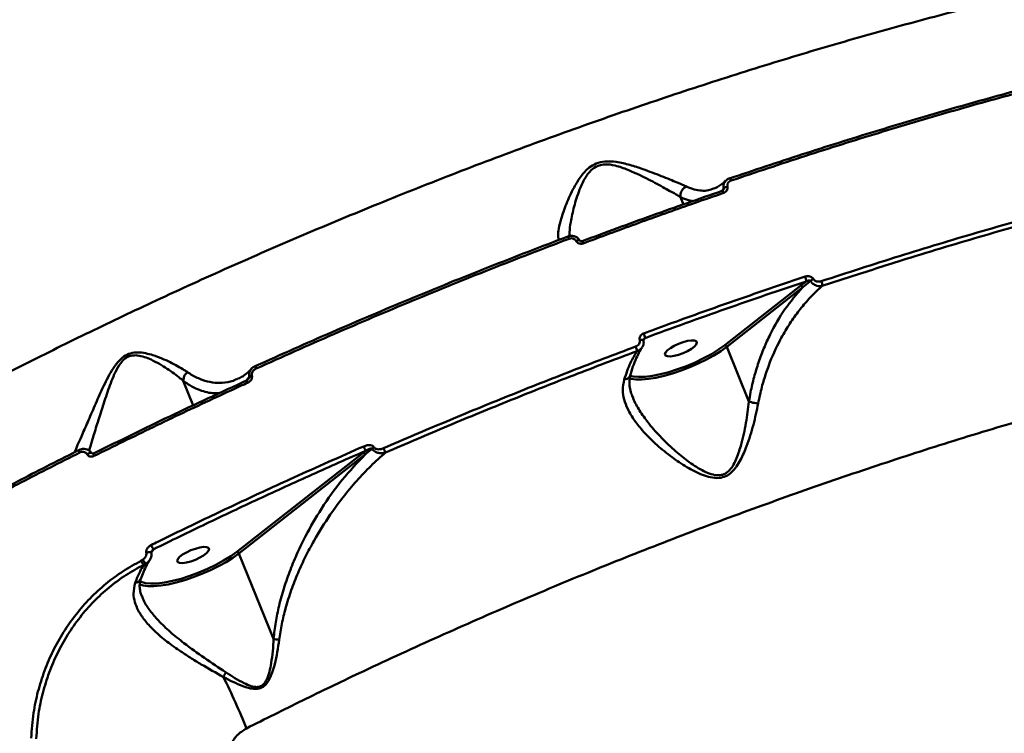
# Model space of a CAD drawing. Units: millimetres. Extents: x -5133 to 12295, y 7576 to 25350.
# Drawn here: x 923 to 1181, y 12333 to 12520 of the extents above; entities that cross this region are included whole.
import ezdxf

# ---------------------------------------------------------------- set-up
doc = ezdxf.new("R2010")
doc.units = ezdxf.units.MM
doc.layers.add('DiKom', color=7, linetype='Continuous')
doc.styles.add('style1', font='arialbd.ttf', dxfattribs={"width": 0.8})
doc.dimstyles.new('1-50', dxfattribs={"dimtxt": 950, "dimasz": 500, "dimexe": 100, "dimexo": 0, "dimgap": 300, "dimtad": 1, "dimtxsty": 'style1', "dimcen": 200, "dimclrd": 7, "dimclre": 7, "dimclrt": 7, "dimadec": 1, "dimazin": 2, "dimtfac": 1, "dimtmove": 0, "dimatfit": 2, "dimfxl": 0, "dimlwd": 25, "dimlwe": 18, "dimarcsym": 0})

# ---------------------------------------------------------------- blocks, each defined once
blk = doc.blocks.new('*D81')
at = {"color": 7, "linetype": 'Continuous', "lineweight": 18, "transparency": 16777216}
for p, q in [((-688.66, 19308.81), (5458.15, 19308.81)), ((1338.14, 9590.11), (5458.15, 9590.11))]:
    blk.add_line(p, q, dxfattribs=at)
at = {"color": 7, "linetype": 'Continuous', "lineweight": 25, "transparency": 16777216}
blk.add_line((5358.15, 18808.81), (5358.15, 10090.11), dxfattribs=at)
at = {"color": 7, "linetype": 'Continuous', "transparency": 16777216}
for points in [[(5274.82, 18808.81), (5441.48, 18808.81), (5358.15, 19308.81)], [(5274.82, 10090.11), (5441.48, 10090.11), (5358.15, 9590.11)]]:
    blk.add_solid(points, dxfattribs=at)
at = {"layer": 'Defpoints', "color": 0, "linetype": 'Continuous', "transparency": 16777216}
for p in [(-688.66, 19308.81), (1338.14, 9590.11), (5358.15, 9590.11)]:
    blk.add_point(p, dxfattribs=at)
at = {"color": 7, "linetype": 'Continuous', "lineweight": 50, "transparency": 16777216, "insert": (4572.78, 11650.3), "char_height": 950, "attachment_point": 5, "rotation": 90, "style": 'style1'}
blk.add_mtext('9700', dxfattribs=at)
blk = doc.blocks.new('*D82')
at = {"color": 7, "linetype": 'Continuous', "lineweight": 18, "transparency": 16777216}
for p, q in [((-3637.45, 11757.21), (-3637.45, 22320.84)), ((4255.36, 17265.81), (4255.36, 22320.84))]:
    blk.add_line(p, q, dxfattribs=at)
at = {"color": 7, "linetype": 'Continuous', "lineweight": 25, "transparency": 16777216}
blk.add_line((3755.36, 22220.84), (-3137.45, 22220.84), dxfattribs=at)
at = {"color": 7, "linetype": 'Continuous', "transparency": 16777216}
for points in [[(-3137.45, 22304.17), (-3137.45, 22137.51), (-3637.45, 22220.84)], [(3755.36, 22304.17), (3755.36, 22137.51), (4255.36, 22220.84)]]:
    blk.add_solid(points, dxfattribs=at)
at = {"layer": 'Defpoints', "color": 0, "linetype": 'Continuous', "transparency": 16777216}
for p in [(-3637.45, 22220.84), (4255.36, 17265.81), (-3637.45, 11757.21)]:
    blk.add_point(p, dxfattribs=at)
at = {"color": 7, "linetype": 'Continuous', "lineweight": 50, "transparency": 16777216, "insert": (2696.89, 23006.21), "char_height": 950, "attachment_point": 5, "style": 'style1'}
blk.add_mtext('7900', dxfattribs=at)
blk = doc.blocks.new('*D83')
at = {"layer": 'Defpoints', "color": 0, "transparency": 16777216}
for p in [(-5132.83, 23941.52), (6255.36, 16950.81), (-5132.83, 11638.8)]:
    blk.add_point(p, dxfattribs=at)
at = {"layer": 'DiKom', "color": 7, "lineweight": 18, "transparency": 16777216}
for p, q in [((-5132.83, 11638.8), (-5132.83, 24041.52)), ((6255.36, 16950.81), (6255.36, 24041.52))]:
    blk.add_line(p, q, dxfattribs=at)
at = {"layer": 'DiKom', "color": 7, "lineweight": 25, "transparency": 16777216}
blk.add_line((5755.36, 23941.52), (-4632.83, 23941.52), dxfattribs=at)
at = {"layer": 'DiKom', "color": 7, "transparency": 16777216}
for points in [[(-4632.83, 24024.85), (-4632.83, 23858.19), (-5132.83, 23941.52)], [(5755.36, 24024.85), (5755.36, 23858.19), (6255.36, 23941.52)]]:
    blk.add_solid(points, dxfattribs=at)
at = {"layer": 'DiKom', "color": 7, "lineweight": 200, "transparency": 16777216, "insert": (2784.02, 24726.57), "char_height": 950, "attachment_point": 5, "style": 'style1'}
blk.add_mtext('11400', dxfattribs=at)
blk = doc.blocks.new('*D84')
at = {"layer": 'Defpoints', "color": 0, "transparency": 16777216}
for p in [(-253.8, 21308.81), (1371.78, 7576.04), (7188.06, 7576.04)]:
    blk.add_point(p, dxfattribs=at)
at = {"layer": 'DiKom', "color": 7, "lineweight": 18, "transparency": 16777216}
for p, q in [((-253.8, 21308.81), (7288.06, 21308.81)), ((1371.78, 7576.04), (7288.06, 7576.04))]:
    blk.add_line(p, q, dxfattribs=at)
at = {"layer": 'DiKom', "color": 7, "lineweight": 25, "transparency": 16777216}
blk.add_line((7188.06, 20808.81), (7188.06, 8076.04), dxfattribs=at)
at = {"layer": 'DiKom', "color": 7, "transparency": 16777216}
for points in [[(7104.73, 20808.81), (7271.4, 20808.81), (7188.06, 21308.81)], [(7104.73, 8076.04), (7271.4, 8076.04), (7188.06, 7576.04)]]:
    blk.add_solid(points, dxfattribs=at)
at = {"layer": 'DiKom', "color": 7, "lineweight": 200, "transparency": 16777216, "insert": (6403.02, 11672.09), "char_height": 950, "attachment_point": 5, "rotation": 90, "style": 'style1'}
blk.add_mtext('13700', dxfattribs=at)

msp = doc.modelspace()

# ---------------------------------------------------------------- linework, layer by layer
at = {"color": 7, "linetype": 'Continuous', "lineweight": 50}
for p, q in [((1106.588, 12474.915), (1107.161, 12475.636)), ((1095.794, 12473.347), (1096.582, 12471.402)), ((1140.239, 12452.437), (1132.972, 12450.104)), ((1107.424, 12434.568), (1127.308, 12450.163)), ((1127.848, 12449.749), (1107.963, 12434.155)), ((1127.308, 12450.163), (1128.739, 12451.279)), ((1086.565, 12436.438), (1086.158, 12435.906)), ((1113.762, 12419.831), (1107.963, 12434.155)), ((965.619, 12425.212), (968.223, 12418.781)), ((979.668, 12380.456), (1012.759, 12406.408)), ((1013.298, 12405.994), (980.208, 12380.043)), ((1012.759, 12406.408), (1013.42, 12406.925)), ((957.881, 12381.132), (957.208, 12380.254)), ((989.269, 12357.66), (980.208, 12380.043)), ((954.597, 12378.087), (955.025, 12378.353)), ((955.907, 12377.367), (955.267, 12377.039))]:
    msp.add_line(p, q, dxfattribs=at)
at = {"color": 7, "linetype": 'Continuous', "lineweight": 50, "flags": 128}
for points in [[(1108.685, 12478.227), (1108.707, 12478.266), (1108.717, 12478.272)], [(1106.742, 12474.969), (1106.759, 12475.019), (1106.775, 12475.032)], [(1066.354, 12463.034), (1066.356, 12463.065), (1066.372, 12463.064), (1066.399, 12463.03), (1066.437, 12462.965), (1066.485, 12462.869), (1066.541, 12462.749), (1066.603, 12462.606), (1066.669, 12462.447)], [(1069.426, 12462.03), (1069.421, 12462.038), (1069.368, 12462.075), (1069.282, 12462.089), (1069.168, 12462.08), (1069.029, 12462.048), (1068.871, 12461.995), (1068.701, 12461.922), (1068.526, 12461.834)], [(1107.963, 12434.155), (1106.387, 12433.017), (1104.589, 12431.886), (1102.606, 12430.784), (1100.483, 12429.737), (1098.266, 12428.767), (1096.001, 12427.894), (1093.739, 12427.138), (1091.529, 12426.516), (1089.419, 12426.04), (1087.453, 12425.721), (1085.676, 12425.566), (1084.125, 12425.578), (1082.834, 12425.758), (1082.465, 12425.855)], [(1082.588, 12426.556), (1083.446, 12426.352), (1084.867, 12426.23), (1086.555, 12426.288), (1088.47, 12426.527), (1090.565, 12426.939), (1092.79, 12427.515), (1095.091, 12428.241), (1097.413, 12429.099), (1099.699, 12430.069), (1101.894, 12431.127), (1103.946, 12432.248), (1105.804, 12433.405), (1107.424, 12434.568)], [(1085.151, 12435.946), (1085.387, 12435.987), (1085.611, 12436.007), (1085.809, 12436.004), (1085.97, 12435.98), (1086.084, 12435.936), (1086.145, 12435.873), (1086.152, 12435.853)], [(1091.737, 12432.198), (1091.908, 12431.849), (1092.404, 12431.652), (1093.188, 12431.622), (1094.194, 12431.763), (1095.342, 12432.062), (1096.538, 12432.495), (1097.685, 12433.028), (1098.692, 12433.617), (1099.475, 12434.214), (1099.972, 12434.772), (1100.142, 12435.244), (1099.972, 12435.592), (1099.475, 12435.79), (1098.691, 12435.819), (1097.685, 12435.679), (1096.537, 12435.38), (1095.341, 12434.946), (1094.194, 12434.413), (1093.187, 12433.825), (1092.404, 12433.227), (1091.907, 12432.67), (1091.737, 12432.198)], [(984.58, 12429.123), (984.547, 12429.138), (984.54, 12429.137)], [(982.435, 12424.701), (982.37, 12424.869), (982.317, 12425.022), (982.277, 12425.154), (982.254, 12425.259), (982.246, 12425.335), (982.256, 12425.378), (982.265, 12425.386)], [(938.512, 12406.446), (938.451, 12406.608), (938.405, 12406.757), (938.375, 12406.89), (938.361, 12407.001), (938.365, 12407.087), (938.386, 12407.144), (938.424, 12407.171), (938.476, 12407.166)], [(940.422, 12405.991), (940.625, 12406.122), (940.837, 12406.234), (941.045, 12406.322), (941.236, 12406.38), (941.399, 12406.405), (941.525, 12406.395), (941.607, 12406.35), (941.621, 12406.332)], [(942.273, 12405.548), (942.21, 12405.717), (942.162, 12405.873), (942.132, 12406.009), (942.12, 12406.121), (942.127, 12406.204), (942.153, 12406.255), (942.169, 12406.266)], [(942.169, 12406.266), (942.196, 12406.272), (942.255, 12406.254)], [(954.17, 12372.733), (954.571, 12372.54), (955.69, 12372.239), (957.111, 12372.117), (958.799, 12372.176), (960.714, 12372.415), (962.809, 12372.827), (965.035, 12373.403), (967.336, 12374.129), (969.658, 12374.987), (971.944, 12375.957), (974.139, 12377.015), (976.191, 12378.136), (978.049, 12379.292), (979.668, 12380.456)], [(980.208, 12380.043), (978.632, 12378.905), (976.833, 12377.774), (974.851, 12376.672), (972.728, 12375.625), (970.51, 12374.654), (968.246, 12373.782), (965.984, 12373.026), (963.774, 12372.403), (961.663, 12371.928), (959.698, 12371.609), (957.92, 12371.454), (956.37, 12371.466), (955.079, 12371.646), (954.23, 12371.917)], [(955.937, 12380.214), (956.21, 12380.284), (956.487, 12380.333), (956.747, 12380.358), (956.969, 12380.355), (957.135, 12380.325), (957.231, 12380.272), (957.252, 12380.234)], [(963.982, 12378.086), (964.152, 12377.737), (964.649, 12377.54), (965.432, 12377.51), (966.439, 12377.651), (967.586, 12377.95), (968.782, 12378.383), (969.93, 12378.916), (970.936, 12379.505), (971.719, 12380.102), (972.216, 12380.659), (972.386, 12381.132), (972.216, 12381.481), (971.719, 12381.678), (970.936, 12381.707), (969.93, 12381.567), (968.782, 12381.268), (967.586, 12380.834), (966.438, 12380.301), (965.432, 12379.712), (964.649, 12379.115), (964.152, 12378.558), (963.982, 12378.086)], [(956.648, 12377.998), (956.651, 12378.003), (956.677, 12378.044)]]:
    msp.add_lwpolyline(points, dxfattribs=at)
at = {"color": 7, "linetype": 'Continuous', "lineweight": 50}
for centre, radius, start, end in [((1108.034, 12477.42), 1.092, 13.56746, 51.27622), ((1108.385, 12474.203), 1.885, 97.67105, 130.48319), ((1106.088, 12474.185), 1.091, 13.17689, 50.94051), ((1068.393, 12460.608), 2.075, 17.22733, 36.54321), ((1125.758, 12451.254), 2.981, 0.48489, 24.97759), ((1127.265, 12449.547), 0.617, 19.09096, 85.92984), ((1132.015, 12449.005), 3.209, 115.57453, 131.81814), ((1129.891, 12450.036), 3.083, 1.25148, 24.45909), ((1080.667, 12435.229), 6.021, 11.5797, 23.57524), ((1077.582, 12431.417), 7.07, 13.16354, 23.16673), ((1107.38, 12433.953), 0.617, 19.08768, 85.92701), ((985.979, 12429.144), 1.439, 180.28474, 208.58795), ((984.009, 12424.959), 1.714, 103.75717, 129.04311), ((1012.715, 12405.792), 0.617, 19.08768, 85.92701), ((1019.011, 12410.372), 6.568, 200.62731, 211.65065), ((1016.847, 12405.632), 2.525, 120.41502, 134.54112), ((1025.72, 12410.535), 8.204, 201.11856, 209.73691), ((959.682, 12383.047), 2.628, 198.64145, 226.75314), ((979.625, 12379.841), 0.617, 19.10668, 85.94601), ((957.243, 12379.038), 2.811, 199.76768, 225.34394), ((957.903, 12380.038), 3.334, 210.35693, 233.24454), ((955.168, 12378.984), 1.779, 294.57144, 326.34203), ((996.145, 12336.783), 22.795, 148.01757, 151.5078), ((825.986, 12272.152), 168.044, 21.66615, 26.70004)]:
    msp.add_arc(centre, radius, start, end, dxfattribs=at)
for points, knots in [([(833.529, 12378.146), (838.05, 12381.021), (847.095, 12386.773), (861.342, 12395.365), (876.038, 12403.9), (891.403, 12412.47), (907.419, 12421.052), (924.071, 12429.622), (941.093, 12438.04), (958.941, 12446.518), (977.607, 12455.016), (997.063, 12463.487), (1016.927, 12471.749), (1037.147, 12479.765), (1057.659, 12487.497), (1077.988, 12494.767), (1098.068, 12501.56), (1117.839, 12507.874), (1137.648, 12513.819), (1157.426, 12519.356), (1177.101, 12524.456), (1196.224, 12529.001), (1214.743, 12532.99), (1232.619, 12536.433), (1250.16, 12539.39), (1267.29, 12541.827), (1283.936, 12543.723), (1298.692, 12544.95), (1311.681, 12545.639), (1323.085, 12545.921), (1334.014, 12545.85), (1344.425, 12545.425), (1354.274, 12544.65), (1363.557, 12543.516), (1372.32, 12542.054), (1377.659, 12540.781), (1380.328, 12540.145)], [0, 0, 0, 0, 0.02776539, 0.0555639, 0.08336256, 0.11112765, 0.14003156, 0.168973, 0.19791442, 0.22681802, 0.25824492, 0.28969602, 0.3211227, 0.35346734, 0.38583859, 0.41818334, 0.44950613, 0.48085318, 0.51217596, 0.54441267, 0.57667587, 0.60891255, 0.64016104, 0.67143376, 0.70268211, 0.7348412, 0.76702655, 0.79918579, 0.8241465, 0.84910713, 0.87426707, 0.89942705, 0.92446958, 0.94951201, 0.97475604, 1, 1, 1, 1]), ([(1108.685, 12478.227), (1115.059, 12480.364), (1127.807, 12484.637), (1146.87, 12490.613), (1165.842, 12496.247), (1181.639, 12500.664), (1191.038, 12503.139), (1194.231, 12503.979)], [0, 0, 0, 0, 0.2203102, 0.4406215, 0.6630838, 0.8855462, 1, 1, 1, 1]), ([(1194.834, 12503.49), (1191.634, 12502.648), (1182.274, 12500.183), (1166.565, 12495.792), (1147.614, 12490.168), (1128.448, 12484.163), (1115.546, 12479.839), (1109.096, 12477.676)], [0, 0, 0, 0, 0.11445461, 0.33476509, 0.55507585, 0.77753782, 1, 1, 1, 1]), ([(1064.111, 12462.166), (1064.049, 12462.244), (1063.854, 12462.492), (1063.736, 12463.4), (1063.882, 12465.069), (1064.598, 12467.846), (1065.838, 12471.474), (1067.607, 12475.375), (1069.588, 12478.697), (1071.549, 12480.91), (1073.753, 12482.251), (1076.247, 12482.822), (1079.308, 12482.609), (1082.636, 12481.82), (1086.631, 12480.47), (1090.905, 12478.86), (1094.765, 12477.271), (1096.617, 12476.453), (1097.38, 12476.116)], [0, 0, 0, 0, 0.0189983, 0.0603548, 0.1319931, 0.2037522, 0.2985988, 0.3934406, 0.4562176, 0.5076832, 0.5409096, 0.5764879, 0.6225861, 0.6822776, 0.7421991, 0.8377169, 0.9331184, 1, 1, 1, 1]), ([(1095.792, 12473.357), (1095.791, 12473.357), (1095.151, 12473.784), (1093.249, 12474.844), (1089.716, 12476.809), (1085.772, 12478.841), (1082.072, 12480.522), (1079.082, 12481.605), (1076.446, 12482.03), (1074.851, 12481.783), (1073.636, 12481.333), (1072.578, 12480.615), (1071.567, 12479.469), (1070.43, 12477.737), (1069.12, 12474.782), (1067.891, 12470.78), (1067.103, 12467.062), (1066.733, 12464.479), (1066.783, 12463.463), (1066.8, 12463.126)], [0, 0, 0, 0, 0.0000704, 0.0756276, 0.1823211, 0.291979, 0.3575224, 0.4242198, 0.4724693, 0.5001138, 0.5082835, 0.5418131, 0.5687232, 0.5964076, 0.6655398, 0.7713569, 0.8798315, 0.9600873, 1, 1, 1, 1]), ([(1108.722, 12478.26), (1108.669, 12478.246), (1108.321, 12478.151), (1107.92, 12477.918), (1107.709, 12477.61), (1107.669, 12477.552)], [0, 0, 0, 0, 0.1271393, 0.8339495, 1, 1, 1, 1]), ([(1095.792, 12473.357), (1095.793, 12473.63), (1095.796, 12474.176), (1096.115, 12474.978), (1096.614, 12475.633), (1097.079, 12475.974), (1097.339, 12476.096), (1097.38, 12476.116)], [0, 0, 0, 0, 0.2440154, 0.4880023, 0.7319793, 0.9571123, 1, 1, 1, 1]), ([(1097.38, 12476.116), (1098.077, 12475.831), (1099.423, 12475.28), (1101.355, 12475.008), (1103.094, 12474.999), (1104.119, 12475.422), (1104.58, 12475.612)], [0, 0, 0, 0, 0.2745826, 0.5305774, 0.7889642, 1, 1, 1, 1]), ([(1107.638, 12477.707), (1107.532, 12477.583), (1107.081, 12477.055), (1106.236, 12476.417), (1105.335, 12475.849), (1104.772, 12475.683), (1104.595, 12475.631)], [0, 0, 0, 0, 0.1091279, 0.4638956, 0.8321557, 1, 1, 1, 1]), ([(1107.039, 12475.221), (1107.051, 12475.234), (1107.108, 12475.296), (1107.158, 12475.424), (1107.173, 12475.547), (1107.166, 12475.611), (1107.162, 12475.629), (1107.161, 12475.636)], [0, 0, 0, 0, 0.12044286, 0.56108458, 0.87168048, 0.95105065, 1, 1, 1, 1]), ([(1107.161, 12475.636), (1107.153, 12475.673), (1107.088, 12475.964), (1107.094, 12476.531), (1107.296, 12477.173), (1107.58, 12477.455), (1107.675, 12477.548)], [0, 0, 0, 0, 0.0529858, 0.4235047, 0.8079044, 1, 1, 1, 1]), ([(1108.133, 12476.071), (1108.138, 12476.051), (1108.178, 12475.875), (1108.177, 12475.52), (1107.992, 12475.052), (1107.641, 12474.655), (1107.314, 12474.507), (1107.15, 12474.433)], [0, 0, 0, 0, 0.0298695, 0.2617364, 0.5039803, 0.7519776, 1, 1, 1, 1]), ([(1109.096, 12477.676), (1108.935, 12477.605), (1108.614, 12477.461), (1108.27, 12477.072), (1108.089, 12476.614), (1108.089, 12476.267), (1108.128, 12476.093), (1108.133, 12476.071)], [0, 0, 0, 0, 0.2479162, 0.4958865, 0.7363935, 0.9669957, 1, 1, 1, 1]), ([(1070.054, 12461.791), (1076.164, 12464.061), (1088.398, 12468.604), (1100.623, 12472.846), (1106.742, 12474.969)], [0, 0, 0, 0, 0.4994511, 1, 1, 1, 1]), ([(1107.15, 12474.433), (1106.528, 12474.22), (1103.42, 12473.152), (1095.741, 12470.479), (1084.099, 12466.328), (1074.952, 12462.925), (1070.375, 12461.223)], [0, 0, 0, 0, 0.0507681, 0.2538459, 0.6266947, 1, 1, 1, 1]), ([(1095.794, 12473.347), (1095.794, 12473.349), (1095.793, 12473.351), (1095.792, 12473.355), (1095.792, 12473.356), (1095.792, 12473.357)], [0, 0, 0, 0, 0.5104774, 0.9013139, 1, 1, 1, 1]), ([(1099.148, 12472.303), (1098.745, 12472.36), (1097.653, 12472.513), (1096.513, 12473.025), (1095.794, 12473.347)], [0, 0, 0, 0, 0.3697743, 1, 1, 1, 1]), ([(1107.042, 12475.218), (1107.008, 12475.179), (1106.945, 12475.103), (1106.827, 12475.056), (1106.772, 12475.034)], [0, 0, 0, 0, 0.52769455, 1, 1, 1, 1]), ([(1132.697, 12451.313), (1139.538, 12453.537), (1153.221, 12457.985), (1173.633, 12464.133), (1193.935, 12469.915), (1207.276, 12473.376), (1213.947, 12475.106)], [0, 0, 0, 0, 0.24859591, 0.49719319, 0.74859729, 1, 1, 1, 1]), ([(1202.525, 12470.809), (1199.767, 12470.089), (1190.421, 12467.65), (1174.111, 12462.967), (1156.093, 12457.579), (1144.715, 12453.889), (1140.239, 12452.437)], [0, 0, 0, 0, 0.1356345, 0.459711, 0.7874456, 1, 1, 1, 1]), ([(984.58, 12429.123), (991.248, 12432.107), (1004.586, 12438.073), (1024.962, 12446.691), (1045.556, 12455.069), (1059.421, 12460.379), (1066.354, 12463.034)], [0, 0, 0, 0, 0.2485972, 0.4971937, 0.7485963, 1, 1, 1, 1]), ([(1066.669, 12462.447), (1059.799, 12459.816), (1046.058, 12454.554), (1025.494, 12446.192), (1004.993, 12437.527), (991.474, 12431.479), (984.715, 12428.455)], [0, 0, 0, 0, 0.2485965, 0.4971934, 0.7485971, 1, 1, 1, 1]), ([(1066.354, 12463.034), (1066.413, 12463.054), (1066.737, 12463.166), (1067.374, 12463.24), (1068.208, 12463.066), (1068.953, 12462.645), (1069.277, 12462.202), (1069.439, 12461.981)], [0, 0, 0, 0, 0.0531552, 0.2900029, 0.5268316, 0.7633648, 1, 1, 1, 1]), ([(1068.526, 12461.834), (1068.429, 12461.965), (1068.234, 12462.228), (1067.785, 12462.476), (1067.283, 12462.575), (1066.9, 12462.528), (1066.705, 12462.459), (1066.669, 12462.447)], [0, 0, 0, 0, 0.2363807, 0.4729144, 0.7098795, 0.9468411, 1, 1, 1, 1]), ([(1070.375, 12461.223), (1070.339, 12461.21), (1070.143, 12461.142), (1069.762, 12461.096), (1069.262, 12461.195), (1068.817, 12461.441), (1068.623, 12461.703), (1068.526, 12461.834)], [0, 0, 0, 0, 0.0545458, 0.2913277, 0.5278002, 0.7639796, 1, 1, 1, 1]), ([(1070.059, 12461.849), (1070.027, 12461.837), (1069.945, 12461.805), (1069.794, 12461.803), (1069.637, 12461.843), (1069.509, 12461.922), (1069.446, 12461.993), (1069.427, 12462.029), (1069.427, 12462.029)], [0, 0, 0, 0, 0.1302799, 0.335621, 0.5418147, 0.7569059, 0.9962064, 1, 1, 1, 1]), ([(1086.185, 12437.637), (1086.807, 12437.867), (1089.92, 12439.019), (1098.523, 12442.162), (1112.009, 12446.963), (1122.973, 12450.662), (1128.46, 12452.512)], [0, 0, 0, 0, 0.0441415, 0.2207133, 0.6100131, 1, 1, 1, 1]), ([(1128.46, 12452.512), (1128.602, 12452.551), (1128.93, 12452.64), (1129.45, 12452.635), (1129.95, 12452.499), (1130.365, 12452.26), (1130.541, 12452.02), (1130.629, 12451.9)], [0, 0, 0, 0, 0.1825147, 0.423779, 0.6274643, 0.8134501, 1, 1, 1, 1]), ([(1128.739, 12451.279), (1121.728, 12448.911), (1107.688, 12444.167), (1093.613, 12439.017), (1086.565, 12436.438)], [0, 0, 0, 0, 0.4992736, 1, 1, 1, 1]), ([(1113.762, 12419.831), (1113.9, 12420.642), (1114.268, 12422.813), (1115.082, 12426.244), (1116.252, 12430.102), (1117.658, 12433.826), (1119.847, 12438.615), (1123.087, 12444.229), (1126.249, 12447.895), (1127.848, 12449.749)], [0, 0, 0, 0, 0.0670854, 0.1796432, 0.2922131, 0.4079258, 0.5236447, 0.7591246, 1, 1, 1, 1]), ([(1132.972, 12450.104), (1132.602, 12449.774), (1131.283, 12448.6), (1129.112, 12446.373), (1126.533, 12443.255), (1124.132, 12439.804), (1121.463, 12435.227), (1119.29, 12430.422), (1117.639, 12425.51), (1116.75, 12422.173), (1116.337, 12420.066), (1116.186, 12419.293)], [0, 0, 0, 0, 0.04656333, 0.1660332, 0.28550491, 0.40826549, 0.53101841, 0.73277485, 0.83633682, 0.93988145, 1, 1, 1, 1]), ([(1129.875, 12451.397), (1129.781, 12451.321), (1129.102, 12450.776), (1128.429, 12450.225), (1127.848, 12449.749)], [0, 0, 0, 0, 0.1380935, 1, 1, 1, 1]), ([(1129.875, 12451.397), (1129.853, 12451.419), (1129.816, 12451.457), (1129.708, 12451.503), (1129.538, 12451.524), (1129.278, 12451.49), (1129.003, 12451.407), (1128.819, 12451.318), (1128.739, 12451.279)], [0, 0, 0, 0, 0.0762448, 0.1322461, 0.2953699, 0.5060829, 0.7823724, 1, 1, 1, 1]), ([(1132.972, 12450.104), (1132.777, 12450.07), (1132.324, 12449.994), (1131.597, 12450.091), (1130.887, 12450.379), (1130.282, 12450.812), (1130.012, 12451.2), (1129.875, 12451.397)], [0, 0, 0, 0, 0.1741984, 0.4036569, 0.6052546, 0.8000775, 1, 1, 1, 1]), ([(1130.629, 12451.9), (1130.714, 12451.783), (1130.884, 12451.551), (1131.282, 12451.32), (1131.757, 12451.194), (1132.249, 12451.192), (1132.561, 12451.276), (1132.697, 12451.313)], [0, 0, 0, 0, 0.1889437, 0.3774709, 0.579205, 0.816462, 1, 1, 1, 1]), ([(1461.285, 12415.403), (1460.12, 12417.224), (1457.787, 12420.866), (1452.932, 12425.734), (1447.048, 12430.19), (1440.008, 12434.158), (1431.837, 12437.623), (1422.707, 12440.506), (1412.676, 12442.811), (1401.814, 12444.554), (1389.945, 12445.763), (1377.069, 12446.411), (1363.205, 12446.482), (1348.657, 12445.972), (1333.489, 12444.899), (1317.78, 12443.287), (1301.278, 12441.111), (1284.007, 12438.353), (1266.011, 12435.01), (1247.674, 12431.151), (1229.068, 12426.802), (1210.265, 12421.995), (1190.973, 12416.655), (1171.237, 12410.778), (1151.119, 12404.369), (1131.041, 12397.565), (1111.072, 12390.396), (1091.275, 12382.899), (1071.346, 12374.958), (1051.351, 12366.581), (1031.357, 12357.79), (1013.177, 12349.399), (996.766, 12341.525), (987.03, 12336.639), (982.157, 12334.193)], [0, 0, 0, 0, 0.0311787, 0.0623811, 0.0935596, 0.1256445, 0.1577553, 0.1898402, 0.2210202, 0.2522244, 0.2834046, 0.3154899, 0.347601, 0.3796862, 0.410889, 0.4421159, 0.4733189, 0.5054257, 0.5375585, 0.5696654, 0.6009195, 0.6321979, 0.6634522, 0.69561, 0.727794, 0.7599518, 0.7912841, 0.8226404, 0.8539728, 0.8862089, 0.918471, 0.9507072, 0.9753304, 1, 1, 1, 1]), ([(1085.151, 12435.946), (1085.133, 12436.111), (1085.096, 12436.452), (1085.298, 12436.956), (1085.665, 12437.388), (1086.012, 12437.554), (1086.185, 12437.637)], [0, 0, 0, 0, 0.2338981, 0.4825114, 0.7413357, 1, 1, 1, 1]), ([(1018.068, 12407.579), (1023.495, 12409.908), (1034.35, 12414.566), (1050.82, 12421.315), (1067.401, 12427.896), (1078.522, 12432.098), (1084.082, 12434.198)], [0, 0, 0, 0, 0.2490996, 0.4981998, 0.7490995, 1, 1, 1, 1]), ([(1084.082, 12434.198), (1084.261, 12434.285), (1084.618, 12434.457), (1084.996, 12434.904), (1085.207, 12435.423), (1085.169, 12435.776), (1085.151, 12435.946)], [0, 0, 0, 0, 0.25835833, 0.51674534, 0.76784204, 1, 1, 1, 1]), ([(1085.847, 12434.13), (1085.883, 12434.175), (1086.092, 12434.437), (1086.238, 12435.053), (1086.18, 12435.587), (1086.151, 12435.851)], [0, 0, 0, 0, 0.09742255, 0.55539044, 1, 1, 1, 1]), ([(1086.159, 12435.855), (1086.154, 12435.9), (1086.144, 12435.986), (1086.185, 12436.106), (1086.236, 12436.154), (1086.237, 12436.155)], [0, 0, 0, 0, 0.5285481, 0.9913133, 1, 1, 1, 1]), ([(1086.565, 12436.438), (1086.491, 12436.392), (1086.369, 12436.317), (1086.278, 12436.198), (1086.241, 12436.151)], [0, 0, 0, 0, 0.600795, 1, 1, 1, 1]), ([(937.193, 12406.513), (937.211, 12406.571), (937.347, 12407.011), (937.927, 12408.364), (939.029, 12410.883), (940.549, 12414.362), (942.435, 12418.649), (944.409, 12423.251), (946.421, 12427.246), (948.358, 12430.107), (950.052, 12431.682), (951.829, 12432.534), (953.801, 12432.741), (955.772, 12432.494), (958.714, 12431.665), (962.28, 12430.16), (965.108, 12428.543), (966.441, 12427.674), (966.714, 12427.496)], [0, 0, 0, 0, 0.0104816, 0.0799097, 0.1494478, 0.2456574, 0.3420158, 0.4355561, 0.5287769, 0.5799728, 0.6121214, 0.6448293, 0.6800937, 0.720123, 0.760322, 0.866415, 0.9726265, 1, 1, 1, 1]), ([(965.616, 12425.224), (965.615, 12425.224), (965.358, 12425.449), (964.115, 12426.48), (961.466, 12428.422), (958.215, 12430.368), (955.481, 12431.495), (953.719, 12431.947), (952.028, 12431.915), (950.954, 12431.454), (950.043, 12430.823), (948.927, 12429.634), (947.807, 12427.569), (946.802, 12425.194), (945.68, 12422.062), (944.429, 12418.205), (943.047, 12413.801), (941.946, 12410.276), (941.23, 12407.993), (941.013, 12407.178), (940.957, 12406.967)], [0, 0, 0, 0, 0.0001051, 0.0296475, 0.1429021, 0.2586358, 0.2998118, 0.3417526, 0.3762581, 0.4016649, 0.4074776, 0.4388306, 0.4911816, 0.5406006, 0.5900768, 0.6914155, 0.7947993, 0.9004354, 0.9742425, 1, 1, 1, 1]), ([(1084.467, 12433.027), (1078.958, 12430.946), (1067.941, 12426.784), (1051.436, 12420.235), (1034.961, 12413.488), (1024.052, 12408.806), (1018.597, 12406.466)], [0, 0, 0, 0, 0.2490996, 0.4981999, 0.7490999, 1, 1, 1, 1]), ([(1081.092, 12425.574), (1081.608, 12427.086), (1082.565, 12429.889), (1083.867, 12432.038), (1084.467, 12433.027)], [0, 0, 0, 0, 0.5395193, 1, 1, 1, 1]), ([(1082.705, 12426.69), (1082.744, 12426.849), (1082.998, 12427.874), (1083.586, 12429.55), (1084.468, 12431.664), (1085.223, 12433.143), (1085.697, 12433.828), (1085.815, 12433.998)], [0, 0, 0, 0, 0.0518661, 0.3362261, 0.6207568, 0.9056586, 1, 1, 1, 1]), ([(1085.79, 12434.019), (1085.631, 12433.808), (1085.295, 12433.361), (1084.752, 12433.142), (1084.467, 12433.027)], [0, 0, 0, 0, 0.47302928, 1, 1, 1, 1]), ([(984.545, 12429.124), (984.477, 12429.097), (984.095, 12428.941), (983.718, 12428.694), (983.524, 12428.409), (983.522, 12428.406)], [0, 0, 0, 0, 0.1769011, 0.9908246, 1, 1, 1, 1]), ([(965.616, 12425.224), (965.635, 12425.486), (965.673, 12426.012), (966.036, 12426.781), (966.43, 12427.256), (966.676, 12427.464), (966.714, 12427.496)], [0, 0, 0, 0, 0.3156973, 0.6314635, 0.9437262, 1, 1, 1, 1]), ([(966.714, 12427.496), (967.114, 12427.237), (968.418, 12426.391), (970.615, 12425.391), (973.258, 12424.716), (975.965, 12424.628), (978.218, 12424.973), (979.531, 12425.635), (979.95, 12425.846)], [0, 0, 0, 0, 0.08516668, 0.27799365, 0.47148255, 0.66448586, 0.89294219, 1, 1, 1, 1]), ([(983.527, 12428.415), (983.191, 12428.064), (982.427, 12427.267), (981.258, 12426.399), (980.415, 12425.989), (980.031, 12425.803)], [0, 0, 0, 0, 0.2999154, 0.6811736, 1, 1, 1, 1]), ([(983.601, 12426.624), (983.609, 12426.59), (983.646, 12426.419), (983.635, 12426.066), (983.452, 12425.573), (983.058, 12425.059), (982.656, 12424.828), (982.435, 12424.701)], [0, 0, 0, 0, 0.04413233, 0.22459553, 0.43375562, 0.68748615, 1, 1, 1, 1]), ([(982.929, 12426.29), (982.919, 12426.335), (982.859, 12426.601), (982.856, 12427.127), (983.059, 12427.833), (983.383, 12428.215), (983.543, 12428.402)], [0, 0, 0, 0, 0.0609187, 0.3588723, 0.6845759, 1, 1, 1, 1]), ([(984.715, 12428.455), (984.492, 12428.328), (984.102, 12428.106), (983.729, 12427.608), (983.563, 12427.141), (983.56, 12426.812), (983.595, 12426.651), (983.601, 12426.624)], [0, 0, 0, 0, 0.3277149, 0.5739258, 0.7796982, 0.962833, 1, 1, 1, 1]), ([(1081.092, 12425.574), (1081.134, 12425.579), (1081.408, 12425.615), (1081.907, 12425.764), (1082.411, 12426.141), (1082.684, 12426.485), (1082.693, 12426.687), (1082.693, 12426.692)], [0, 0, 0, 0, 0.052276, 0.3435725, 0.6672313, 0.9909575, 1, 1, 1, 1]), ([(1083.309, 12421.012), (1083.146, 12421.43), (1082.764, 12422.411), (1082.485, 12423.878), (1082.413, 12425.358), (1082.614, 12426.263), (1082.711, 12426.7)], [0, 0, 0, 0, 0.2046774, 0.4801463, 0.7483528, 1, 1, 1, 1]), ([(942.255, 12406.254), (948.834, 12409.495), (962.011, 12415.986), (975.545, 12422.232), (982.322, 12425.36)], [0, 0, 0, 0, 0.49927465, 1, 1, 1, 1]), ([(982.435, 12424.701), (981.834, 12424.427), (978.831, 12423.054), (970.563, 12419.233), (957.705, 12413.16), (947.42, 12408.087), (942.273, 12405.548)], [0, 0, 0, 0, 0.0441424, 0.2207147, 0.6100139, 1, 1, 1, 1]), ([(965.619, 12425.212), (965.619, 12425.214), (965.617, 12425.217), (965.616, 12425.221), (965.616, 12425.223), (965.616, 12425.224)], [0, 0, 0, 0, 0.4270829, 0.7922782, 1, 1, 1, 1]), ([(975.226, 12422.049), (975.049, 12422.024), (973.672, 12421.831), (971.54, 12422.201), (968.883, 12423.194), (967.112, 12424.154), (966.02, 12424.928), (965.619, 12425.212)], [0, 0, 0, 0, 0.059782, 0.4641456, 0.6718366, 0.8795113, 1, 1, 1, 1]), ([(982.117, 12425.264), (982.127, 12425.277), (982.397, 12425.617), (982.668, 12425.96), (982.929, 12426.29)], [0, 0, 0, 0, 0.0388577, 1, 1, 1, 1]), ([(982.735, 12425.757), (982.678, 12425.69), (982.544, 12425.533), (982.364, 12425.441), (982.262, 12425.388)], [0, 0, 0, 0, 0.4308203, 1, 1, 1, 1]), ([(982.73, 12425.762), (982.759, 12425.797), (982.834, 12425.888), (982.904, 12426.04), (982.934, 12426.176), (982.936, 12426.247), (982.931, 12426.278), (982.929, 12426.29)], [0, 0, 0, 0, 0.2530111, 0.6574959, 0.8463734, 0.9392652, 1, 1, 1, 1]), ([(1116.186, 12419.293), (1115.796, 12417.44), (1115.006, 12413.691), (1113.441, 12408.698), (1111.9, 12405.057), (1110.548, 12402.773), (1109.308, 12401.267), (1107.749, 12400.163), (1105.807, 12399.667), (1103.694, 12399.889), (1100.816, 12400.814), (1097.415, 12402.596), (1093.437, 12405.264), (1089.595, 12408.373), (1086.305, 12411.611), (1083.725, 12414.804), (1082.017, 12417.641), (1081.003, 12420.341), (1080.564, 12422.944), (1080.91, 12424.665), (1081.092, 12425.574)], [0, 0, 0, 0, 0.0863506, 0.1746753, 0.2336177, 0.2635124, 0.2941171, 0.3212048, 0.3485629, 0.3826677, 0.4154291, 0.4844306, 0.5550158, 0.6333672, 0.7133068, 0.7760739, 0.8404089, 0.8905406, 0.9421344, 1, 1, 1, 1]), ([(1083.33, 12421.02), (1083.429, 12420.742), (1083.904, 12419.401), (1085.341, 12417.015), (1087.751, 12413.676), (1090.852, 12410.202), (1094.418, 12406.86), (1098.074, 12403.866), (1101.204, 12401.866), (1103.839, 12400.724), (1105.649, 12400.369), (1106.859, 12400.608), (1107.817, 12401.036), (1108.792, 12401.82), (1109.79, 12403.288), (1110.829, 12405.565), (1111.963, 12409.195), (1113.045, 12414.183), (1113.553, 12417.947), (1113.768, 12419.821), (1113.768, 12419.823)], [0, 0, 0, 0, 0.0197256, 0.0950917, 0.1705588, 0.2650021, 0.3595208, 0.4417541, 0.5237537, 0.5608426, 0.5979209, 0.622202, 0.6266661, 0.6554095, 0.6892584, 0.7233393, 0.7921555, 0.8960282, 0.9998942, 1, 1, 1, 1]), ([(1113.768, 12419.823), (1113.768, 12419.823), (1113.766, 12419.825), (1113.764, 12419.828), (1113.763, 12419.83), (1113.762, 12419.831)], [0, 0, 0, 0, 0.2995648, 0.7161545, 1, 1, 1, 1]), ([(1116.186, 12419.293), (1116.138, 12419.297), (1115.824, 12419.326), (1115.214, 12419.415), (1114.4, 12419.596), (1113.979, 12419.747), (1113.768, 12419.823)], [0, 0, 0, 0, 0.05622803, 0.36854677, 0.6842667, 1, 1, 1, 1]), ([(1012.864, 12408.058), (1013.012, 12408.116), (1013.482, 12408.302), (1014.21, 12408.417), (1014.894, 12408.318), (1015.331, 12408.113), (1015.489, 12407.911), (1015.568, 12407.81)], [0, 0, 0, 0, 0.160546, 0.5081434, 0.7318323, 0.8653402, 1, 1, 1, 1]), ([(938.512, 12406.446), (933.405, 12403.864), (923.191, 12398.701), (908.197, 12390.783), (893.439, 12382.757), (883.876, 12377.319), (879.094, 12374.6)], [0, 0, 0, 0, 0.2491004, 0.4982004, 0.7491001, 1, 1, 1, 1]), ([(879.184, 12375.394), (883.921, 12378.088), (893.395, 12383.474), (908.083, 12391.463), (923.078, 12399.383), (933.343, 12404.572), (938.476, 12407.166)], [0, 0, 0, 0, 0.2490995, 0.4982007, 0.749101, 1, 1, 1, 1]), ([(938.476, 12407.166), (938.578, 12407.208), (938.955, 12407.363), (939.644, 12407.454), (940.46, 12407.297), (941.17, 12406.908), (941.481, 12406.487), (941.638, 12406.275)], [0, 0, 0, 0, 0.0903037, 0.33223, 0.559072, 0.7776011, 1, 1, 1, 1]), ([(940.422, 12405.991), (940.327, 12406.116), (940.137, 12406.365), (939.707, 12406.581), (939.216, 12406.652), (938.802, 12406.578), (938.574, 12406.475), (938.512, 12406.446)], [0, 0, 0, 0, 0.2169283, 0.4334831, 0.6620046, 0.9080806, 1, 1, 1, 1]), ([(942.273, 12405.548), (942.213, 12405.521), (941.993, 12405.421), (941.594, 12405.348), (941.117, 12405.416), (940.7, 12405.625), (940.514, 12405.869), (940.422, 12405.991)], [0, 0, 0, 0, 0.0918995, 0.3355835, 0.5630799, 0.7814728, 1, 1, 1, 1]), ([(942.166, 12406.274), (942.122, 12406.252), (942.007, 12406.194), (941.833, 12406.193), (941.697, 12406.234), (941.648, 12406.303), (941.624, 12406.336)], [0, 0, 0, 0, 0.1712466, 0.4472584, 0.7387104, 1, 1, 1, 1]), ([(957.192, 12382.206), (957.775, 12382.494), (960.69, 12383.929), (968.31, 12387.641), (980.153, 12393.278), (995.766, 12400.501), (1006.745, 12405.353), (1012.864, 12408.058)], [0, 0, 0, 0, 0.03215792, 0.16079224, 0.41828251, 0.67577471, 1, 1, 1, 1]), ([(1013.42, 12406.925), (1008.723, 12404.854), (999.329, 12400.712), (985.377, 12394.317), (971.53, 12387.803), (962.431, 12383.356), (957.881, 12381.132)], [0, 0, 0, 0, 0.249314, 0.4986289, 0.7493147, 1, 1, 1, 1]), ([(989.269, 12357.66), (989.437, 12359.117), (989.773, 12362.044), (990.722, 12366.534), (991.995, 12371.124), (993.633, 12375.786), (995.517, 12380.283), (998.161, 12385.714), (1001.961, 12392.221), (1007.147, 12399.497), (1011.24, 12403.82), (1013.298, 12405.994)], [0, 0, 0, 0, 0.0714162, 0.1435644, 0.2282901, 0.3130472, 0.3997885, 0.4865416, 0.6397494, 0.818873, 1, 1, 1, 1]), ([(1018.597, 12406.466), (1017.298, 12405.304), (1014.701, 12402.98), (1010.998, 12399.053), (1007.447, 12394.815), (1003.64, 12389.631), (1000.369, 12384.406), (997.625, 12379.231), (995.64, 12374.94), (993.862, 12370.427), (992.45, 12365.96), (991.374, 12361.613), (990.961, 12358.801), (990.754, 12357.388)], [0, 0, 0, 0, 0.1007609, 0.2015263, 0.3037917, 0.4060551, 0.5490232, 0.6279416, 0.7068496, 0.787294, 0.867709, 0.9335574, 1, 1, 1, 1]), ([(1015.076, 12407.432), (1014.948, 12407.329), (1014.353, 12406.851), (1013.762, 12406.371), (1013.298, 12405.994)], [0, 0, 0, 0, 0.214883, 1, 1, 1, 1]), ([(1015.076, 12407.432), (1015.058, 12407.447), (1015.019, 12407.479), (1014.909, 12407.503), (1014.688, 12407.492), (1014.27, 12407.369), (1013.826, 12407.165), (1013.519, 12406.983), (1013.42, 12406.925)], [0, 0, 0, 0, 0.0381592, 0.0818369, 0.1920503, 0.4179973, 0.8123631, 1, 1, 1, 1]), ([(1018.597, 12406.466), (1018.415, 12406.416), (1017.825, 12406.254), (1016.884, 12406.253), (1016.004, 12406.547), (1015.42, 12406.941), (1015.193, 12407.265), (1015.076, 12407.432)], [0, 0, 0, 0, 0.1440923, 0.46793791, 0.69007208, 0.84026595, 1, 1, 1, 1]), ([(1015.568, 12407.81), (1015.644, 12407.712), (1015.795, 12407.519), (1016.204, 12407.329), (1016.836, 12407.243), (1017.502, 12407.356), (1017.932, 12407.526), (1018.068, 12407.579)], [0, 0, 0, 0, 0.1388756, 0.2767811, 0.4966017, 0.8418676, 1, 1, 1, 1]), ([(955.025, 12378.353), (955.216, 12378.519), (955.563, 12378.822), (955.87, 12379.376), (955.984, 12379.848), (955.951, 12380.109), (955.937, 12380.214)], [0, 0, 0, 0, 0.346653, 0.63125422, 0.85126794, 1, 1, 1, 1]), ([(955.937, 12380.214), (955.929, 12380.261), (955.898, 12380.442), (955.933, 12380.808), (956.145, 12381.314), (956.568, 12381.835), (956.977, 12382.079), (957.192, 12382.206)], [0, 0, 0, 0, 0.0579538, 0.2244731, 0.4300352, 0.7004739, 1, 1, 1, 1]), ([(956.832, 12378.288), (956.967, 12378.538), (957.229, 12379.024), (957.352, 12379.722), (957.251, 12380.102), (957.218, 12380.226)], [0, 0, 0, 0, 0.4183778, 0.8101559, 1, 1, 1, 1]), ([(957.251, 12380.237), (957.25, 12380.24), (957.248, 12380.25), (957.247, 12380.288), (957.255, 12380.354), (957.287, 12380.455), (957.342, 12380.574), (957.403, 12380.646), (957.43, 12380.677)], [0, 0, 0, 0, 0.0723256, 0.1741692, 0.2895596, 0.4790145, 0.7699018, 1, 1, 1, 1]), ([(957.881, 12381.132), (957.774, 12381.047), (957.611, 12380.918), (957.476, 12380.738), (957.43, 12380.677)], [0, 0, 0, 0, 0.6612764, 1, 1, 1, 1]), ([(925.793, 12331.618), (925.945, 12333.84), (926.226, 12337.934), (927.488, 12343.85), (929.187, 12349.291), (931.432, 12354.527), (934.201, 12359.481), (937.451, 12364.1), (941.149, 12368.339), (945.278, 12372.114), (949.748, 12375.442), (952.983, 12377.207), (954.597, 12378.087)], [0, 0, 0, 0, 0.1166815, 0.2150839, 0.3137972, 0.4122, 0.5100612, 0.6082279, 0.7060838, 0.8039551, 0.9021313, 1, 1, 1, 1]), ([(954.502, 12373.393), (954.716, 12373.982), (955.195, 12375.298), (955.932, 12376.829), (956.471, 12377.669), (956.675, 12377.986)], [0, 0, 0, 0, 0.334714, 0.7486762, 1, 1, 1, 1]), ([(956.807, 12378.299), (956.772, 12378.229), (956.579, 12377.843), (956.21, 12377.581), (955.907, 12377.367)], [0, 0, 0, 0, 0.1812719, 1, 1, 1, 1]), ([(955.267, 12377.039), (953.687, 12376.177), (950.523, 12374.45), (946.151, 12371.191), (942.114, 12367.495), (938.498, 12363.341), (935.322, 12358.816), (932.615, 12353.96), (930.423, 12348.828), (928.764, 12343.494), (927.534, 12337.695), (927.263, 12333.681), (927.116, 12331.503)], [0, 0, 0, 0, 0.09777121, 0.19585755, 0.29362904, 0.39145621, 0.48959255, 0.58742192, 0.68589349, 0.78467908, 0.8831518, 1, 1, 1, 1]), ([(953.034, 12372.346), (953.438, 12373.378), (954.108, 12375.089), (954.937, 12376.484), (955.267, 12377.039)], [0, 0, 0, 0, 0.6025791, 1, 1, 1, 1]), ([(976.111, 12347.657), (974.178, 12348.746), (971.249, 12350.396), (967.412, 12352.737), (964.233, 12354.808), (960.88, 12357.237), (957.815, 12359.894), (955.424, 12362.529), (953.828, 12364.928), (952.871, 12367.266), (952.415, 12369.72), (952.81, 12371.397), (953.034, 12372.346)], [0, 0, 0, 0, 0.1589032, 0.2409062, 0.322893, 0.4352746, 0.5505619, 0.6428579, 0.7376524, 0.8154997, 0.8955077, 1, 1, 1, 1]), ([(953.034, 12372.346), (953.074, 12372.353), (953.298, 12372.392), (953.737, 12372.542), (954.245, 12372.893), (954.412, 12373.261), (954.492, 12373.438)], [0, 0, 0, 0, 0.0562342, 0.314964, 0.6695323, 1, 1, 1, 1]), ([(954.795, 12368.793), (954.671, 12369.096), (954.355, 12369.867), (954.176, 12371.015), (954.18, 12372.24), (954.422, 12373.034), (954.538, 12373.417)], [0, 0, 0, 0, 0.1809776, 0.4607082, 0.7402809, 1, 1, 1, 1]), ([(954.817, 12368.804), (954.975, 12368.39), (955.467, 12367.102), (956.909, 12364.959), (959.199, 12362.241), (962.188, 12359.415), (966.223, 12356.146), (971.177, 12352.6), (974.915, 12350.116), (976.81, 12348.857)], [0, 0, 0, 0, 0.0549713, 0.1710345, 0.2902329, 0.4341399, 0.5816087, 0.7878442, 1, 1, 1, 1]), ([(990.754, 12357.388), (990.431, 12355.243), (989.995, 12352.344), (988.923, 12348.77), (988.11, 12346.859), (987.105, 12345.498), (986.051, 12344.785), (984.765, 12344.474), (983.112, 12344.647), (980.114, 12345.593), (977.79, 12346.791), (976.111, 12347.657)], [0, 0, 0, 0, 0.2657895, 0.3593804, 0.4543068, 0.5177572, 0.5632834, 0.6085763, 0.680316, 0.7688729, 1, 1, 1, 1]), ([(976.81, 12348.857), (978.36, 12347.854), (980.488, 12346.479), (983.245, 12345.272), (984.74, 12344.952), (985.902, 12345.168), (986.82, 12345.838), (987.622, 12347.176), (988.235, 12349.044), (988.91, 12352.622), (989.173, 12355.514), (989.276, 12357.649), (989.276, 12357.651)], [0, 0, 0, 0, 0.236978, 0.3252719, 0.3938147, 0.4351296, 0.476451, 0.5364543, 0.6308544, 0.7257823, 0.9996835, 1, 1, 1, 1]), ([(989.276, 12357.651), (989.276, 12357.651), (989.274, 12357.652), (989.271, 12357.655), (989.27, 12357.658), (989.269, 12357.66)], [0, 0, 0, 0, 0.2382401, 0.563736, 1, 1, 1, 1]), ([(990.754, 12357.388), (990.71, 12357.393), (990.434, 12357.425), (989.888, 12357.505), (989.492, 12357.599), (989.276, 12357.651)], [0, 0, 0, 0, 0.0794206, 0.4971953, 1, 1, 1, 1]), ([(982.157, 12334.193), (981.285, 12333.624), (979.511, 12332.468), (977.728, 12329.615), (976.84, 12326.363), (976.896, 12323.72), (977.247, 12322.299), (977.336, 12321.941)], [0, 0, 0, 0, 0.2187061, 0.4447762, 0.6794046, 0.9191966, 1, 1, 1, 1])]:
    msp.add_open_spline(points, degree=3, knots=knots, dxfattribs=at)

# ---------------------------------------------------------------- dimensions: what is measured, and where the dimension line sits
for base, p1, p2, angle, text, picture, middle in [((-3637.449, 22220.841), (4255.357, 17265.81), (-3637.449, 11757.207), 180, '7900', '*D82', (2696.886, 22220.841)), ((5358.149, 9590.108), (-688.661, 19308.81), (1338.142, 9590.108), 90, '9700', '*D81', (5358.149, 11650.296))]:
    dim = msp.add_linear_dim(base=base, p1=p1, p2=p2, angle=angle, text=text, dimstyle='1-50', dxfattribs=at)
    dim.commit()
    dim.dimension.update_dxf_attribs({"geometry": picture, "text_midpoint": middle, "dimtype": 160})
at = {"layer": 'DiKom', "color": 3, "lineweight": 200}
for base, p1, p2, angle, text, picture, middle in [((-5132.828, 23941.521), (6255.357, 16950.81), (-5132.828, 11638.798), 180, '11400', '*D83', (2784.025, 23941.521)), ((7188.065, 7576.039), (-253.804, 21308.81), (1371.778, 7576.039), 90, '13700', '*D84', (7188.065, 11672.09))]:
    dim = msp.add_linear_dim(base=base, p1=p1, p2=p2, angle=angle, text=text, dimstyle='1-50', dxfattribs=at)
    dim.commit()
    dim.dimension.update_dxf_attribs({"geometry": picture, "text_midpoint": middle, "dimtype": 160})

doc.saveas('drawing.dxf')
